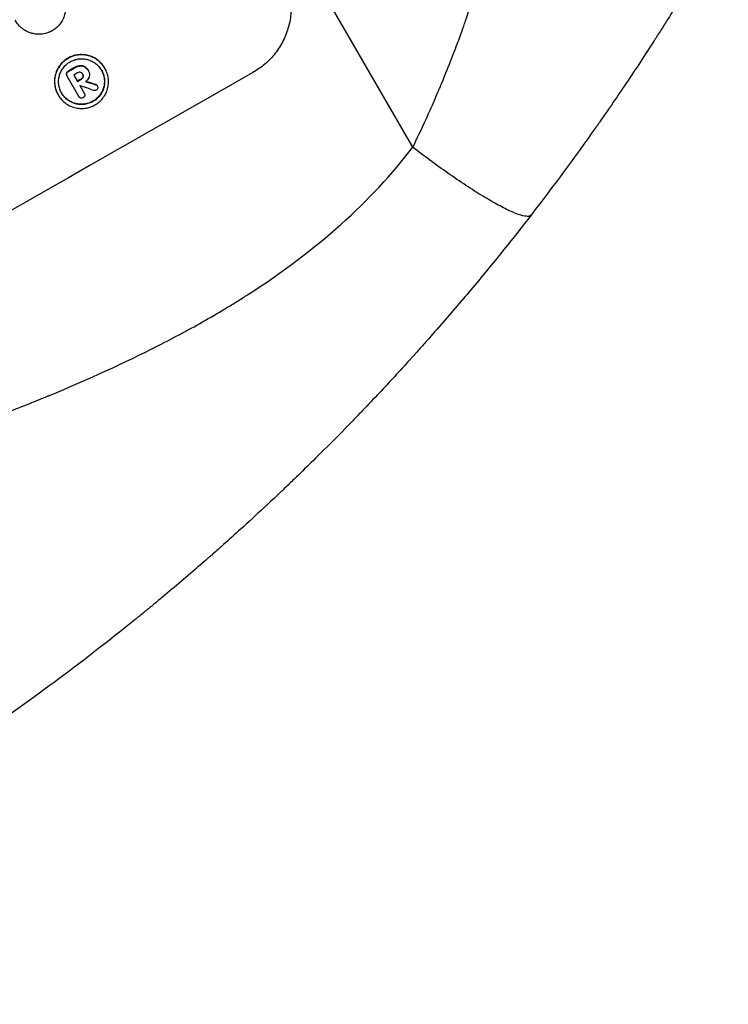
# Model space of a CAD drawing. Units: millimetres. Extents: x -3937 to 4543, y -3924 to 3893.
# Drawn here: x 2544 to 2659, y -1797 to -1636 of the extents above; entities that cross this region are included whole.
import ezdxf

# ---------------------------------------------------------------- set-up
doc = ezdxf.new("R2010")
doc.units = ezdxf.units.MM
doc.header["$LTSCALE"] = 20
doc.layers.add('2d', color=230, linetype='Continuous')

msp = doc.modelspace()

# ---------------------------------------------------------------- linework, layer by layer
at = {"layer": '2d'}
for p, q in [((2607.63, -1657.06), (2434.03, -1356.37)), ((2551.48, -1644.68), (2551.51, -1644.73)), ((2552.53, -1644.08), (2552.55, -1644.13)), ((2553.36, -1643.78), (2553.39, -1643.82)), ((2554.17, -1643.93), (2554.2, -1643.97)), ((2554.75, -1644.52), (2554.77, -1644.56)), ((2554.8, -1644.61), (2554.82, -1644.65)), ((2557.46, -1644.15), (2557.48, -1644.2)), ((2551.22, -1645), (2551.24, -1645.04)), ((2551.28, -1645.37), (2551.3, -1645.42)), ((2553.24, -1648.77), (2551.32, -1645.45)), ((2552.41, -1645.29), (2553.02, -1646.34)), ((2553.6, -1645.95), (2553.63, -1645.99)), ((2553.85, -1645.1), (2553.88, -1645.15)), ((2553.92, -1645.58), (2553.95, -1645.63)), ((2553.39, -1646.98), (2554.13, -1648.26)), ((2555.96, -1646.82), (2555.98, -1646.87)), ((2556.22, -1647.01), (2556.25, -1647.06)), ((2549.85, -1648.5), (2549.88, -1648.54)), ((2553.22, -1648.74), (2553.25, -1648.79)), ((2554.12, -1648.24), (2554.14, -1648.29))]:
    msp.add_line(p, q, dxfattribs=at)
for centre, major_axis, ratio, start_param, end_param in [((2503.42, -1755.95), (950.9, 549), 0.052336, 1.458313, 1.68328), ((2495.87, -1742.88), (950.9, 549), 0.052336, 1.481, 1.4821), ((2496.34, -1743.7), (950.03, 548.5), 0.052336, 1.480918, 1.481562), ((2496.95, -1744.74), (950.9, 549), 0.052336, 1.481, 1.481643), ((2444.44, -1653.8), (-1537.86, 468.41), 0.024414, 4.64725, 4.648273), ((2497.32, -1745.38), (950.11, 548.54), 0.052332, 1.481557, 1.481569), ((2438.18, -1642.95), (-1613.79, 601.9), 0.02123, 4.64746, 4.648849)]:
    msp.add_ellipse(centre, major_axis=major_axis, ratio=ratio, start_param=start_param, end_param=end_param, dxfattribs=at)
at = {"layer": '2d', "extrusion": (0, 0, -1)}
for centre, major_axis, ratio, start_param, end_param in [((2495.87, -1742.88), (950.03, 548.5), 0.052336, -1.482019, -1.480918), ((2496.95, -1744.74), (950.03, 548.5), 0.052336, -1.481562, -1.480918), ((2444.44, -1653.8), (-1536.46, 467.98), 0.024414, 1.634956, 1.636019)]:
    msp.add_ellipse(centre, major_axis=major_axis, ratio=ratio, start_param=start_param, end_param=end_param, dxfattribs=at)
at = {"layer": '2d'}
for points, knots in [([(2607.63, -1657.06), (2608.3, -1655.69), (2609.05, -1654.12), (2610.25, -1651.47), (2610.67, -1650.54), (2611.3, -1649.07), (2611.52, -1648.58), (2611.84, -1647.81), (2612.01, -1647.43), (2612.2, -1646.97), (2612.29, -1646.74), (2612.34, -1646.62), (2612.37, -1646.56), (2612.38, -1646.53), (2612.38, -1646.52), (2612.39, -1646.51), (2612.39, -1646.51), (2612.98, -1645.07), (2613.5, -1643.78), (2614.4, -1641.48), (2614.78, -1640.46), (2615.43, -1638.7), (2615.7, -1637.94), (2616.03, -1637), (2616.13, -1636.72), (2616.26, -1636.34), (2616.3, -1636.22), (2616.36, -1636.05), (2616.39, -1635.97), (2616.42, -1635.88), (2616.43, -1635.84), (2616.44, -1635.82), (2616.45, -1635.8), (2616.45, -1635.8), (2616.45, -1635.8), (2616.45, -1635.8), (2616.45, -1635.8), (2617.18, -1633.67), (2617.79, -1631.81), (2618.54, -1629.38), (2618.76, -1628.64), (2619.07, -1627.6), (2619.16, -1627.27), (2619.3, -1626.8), (2619.36, -1626.57), (2619.44, -1626.31), (2619.47, -1626.18), (2619.49, -1626.11), (2619.5, -1626.08), (2619.51, -1626.07), (2619.51, -1626.06), (2619.51, -1626.06), (2619.51, -1626.05), (2619.97, -1624.43), (2620.32, -1623.11), (2620.82, -1621.06), (2620.97, -1620.32), (2621.05, -1619.86)], [0, 0, 0, 0, 0.125, 0.125, 0.1875, 0.1875, 0.21875, 0.21875, 0.234375, 0.242188, 0.246094, 0.248047, 0.249023, 0.249512, 0.249756, 0.249756, 0.25, 0.25, 0.3125, 0.3125, 0.375, 0.375, 0.4375, 0.4375, 0.46875, 0.46875, 0.484375, 0.484375, 0.492188, 0.496094, 0.498047, 0.499023, 0.499512, 0.499756, 0.499878, 0.499878, 0.5, 0.5, 0.625, 0.625, 0.6875, 0.6875, 0.71875, 0.71875, 0.734375, 0.742188, 0.746094, 0.748047, 0.749023, 0.749512, 0.749756, 0.749756, 0.75, 0.75, 0.875, 0.875, 1, 1, 1, 1]), ([(2659.02, -1619.6), (2658.71, -1620.16), (2658.19, -1621.08), (2657.1, -1622.99), (2656.68, -1623.72), (2655.97, -1624.94), (2655.72, -1625.37), (2655.32, -1626.05), (2655.12, -1626.39), (2654.87, -1626.81), (2654.75, -1627.02), (2654.68, -1627.13), (2654.65, -1627.19), (2654.63, -1627.21), (2654.63, -1627.22), (2654.62, -1627.23), (2654.62, -1627.24), (2653.62, -1628.93), (2652.48, -1630.83), (2650.55, -1633.97), (2649.87, -1635.07), (2648.8, -1636.78), (2648.24, -1637.66), (2647.57, -1638.71), (2647.23, -1639.25), (2647.06, -1639.52), (2646.97, -1639.65), (2646.93, -1639.72), (2646.91, -1639.75), (2646.9, -1639.77), (2646.89, -1639.78), (2645.48, -1641.97), (2643.99, -1644.24), (2641.62, -1647.78), (2640.81, -1648.97), (2639.55, -1650.8), (2638.91, -1651.72), (2638.15, -1652.81), (2637.77, -1653.36), (2637.58, -1653.63), (2637.48, -1653.77), (2637.44, -1653.83), (2637.41, -1653.87), (2637.39, -1653.89), (2634.09, -1658.59), (2630.59, -1663.33), (2626.89, -1668.13)], [0, 0, 0, 0, 0.125, 0.125, 0.1875, 0.1875, 0.21875, 0.21875, 0.234375, 0.242188, 0.246094, 0.248047, 0.249023, 0.249512, 0.249756, 0.249756, 0.25, 0.25, 0.375, 0.375, 0.4375, 0.4375, 0.46875, 0.484375, 0.492188, 0.496094, 0.498047, 0.499023, 0.499512, 0.499512, 0.5, 0.5, 0.625, 0.625, 0.6875, 0.6875, 0.71875, 0.734375, 0.742188, 0.746094, 0.748047, 0.749023, 0.749023, 0.75, 0.75, 1, 1, 1, 1]), ([(2586.17, -1628.08), (2586.56, -1628.76), (2586.9, -1629.49), (2587.42, -1631.02), (2587.61, -1631.83), (2587.82, -1633.46), (2587.84, -1634.28), (2587.73, -1635.89), (2587.59, -1636.68), (2587.18, -1638.17), (2586.9, -1638.93), (2586.18, -1640.38), (2585.74, -1641.08), (2584.74, -1642.38), (2584.17, -1642.97), (2582.94, -1644.03), (2582.28, -1644.49), (2581.6, -1644.88)], [37.34434, 37.34434, 37.34434, 37.34434, 39.674569, 39.674569, 42.004798, 42.004798, 44.335028, 44.335028, 46.665257, 46.665257, 49.004353, 49.004353, 51.343448, 51.343448, 53.682544, 53.682544, 56.02164, 56.02164, 56.02164, 56.02164]), ([(2550.47, -1632.08), (2550.48, -1632.09), (2550.49, -1632.1), (2550.63, -1632.36), (2550.75, -1632.62), (2550.94, -1633.16), (2551.01, -1633.45), (2551.08, -1634.03), (2551.09, -1634.32), (2551.05, -1634.9), (2551, -1635.18), (2550.86, -1635.71), (2550.76, -1635.98), (2550.5, -1636.5), (2550.34, -1636.75), (2549.99, -1637.21), (2549.78, -1637.42), (2549.35, -1637.79), (2549.13, -1637.95), (2548.9, -1638.08)], [13.24212, 13.24212, 13.24212, 13.24212, 13.285202, 13.285202, 14.114605, 14.114605, 14.944009, 14.944009, 15.773412, 15.773412, 16.602815, 16.602815, 17.434191, 17.434191, 18.265567, 18.265567, 19.096943, 19.096943, 19.891154, 19.891154, 19.891154, 19.891154]), ([(2548.9, -1638.08), (2548.67, -1638.21), (2548.42, -1638.33), (2547.88, -1638.51), (2547.6, -1638.57), (2547.01, -1638.65), (2546.71, -1638.66), (2546.13, -1638.62), (2545.85, -1638.57), (2545.32, -1638.42), (2545.05, -1638.32), (2544.53, -1638.07), (2544.27, -1637.91), (2543.81, -1637.55), (2543.59, -1637.35), (2543.21, -1636.91), (2543.05, -1636.68), (2542.91, -1636.44), (2542.9, -1636.43), (2542.9, -1636.42), (2542.89, -1636.41)], [-6.6146, -6.6146, -6.6146, -6.6146, -5.81963, -5.81963, -4.986196, -4.986196, -4.152761, -4.152761, -3.319326, -3.319326, -2.489495, -2.489495, -1.659663, -1.659663, -0.829832, -0.829832, 0, 0, 0, 0.035856, 0.035856, 0.035856, 0.035856]), ([(2557.46, -1644.15), (2557.32, -1643.92), (2557.16, -1643.68), (2556.78, -1643.25), (2556.56, -1643.05), (2556.1, -1642.69), (2555.85, -1642.54), (2555.33, -1642.28), (2555.06, -1642.18), (2554.53, -1642.04), (2554.25, -1641.99), (2553.67, -1641.95), (2553.38, -1641.96), (2552.8, -1642.03), (2552.51, -1642.1), (2551.97, -1642.28), (2551.71, -1642.4), (2551.23, -1642.67), (2551, -1642.84), (2550.56, -1643.21), (2550.36, -1643.43), (2550, -1643.89), (2549.85, -1644.14), (2549.59, -1644.65), (2549.49, -1644.92), (2549.35, -1645.45), (2549.3, -1645.73), (2549.26, -1646.3), (2549.27, -1646.59), (2549.34, -1647.17), (2549.41, -1647.46), (2549.59, -1648), (2549.71, -1648.26), (2549.85, -1648.5)], [13.225885, 13.225885, 13.225885, 13.225885, 14.051586, 14.051586, 14.877287, 14.877287, 15.702988, 15.702988, 16.52869, 16.52869, 17.356352, 17.356352, 18.184014, 18.184014, 19.011676, 19.011676, 19.839338, 19.839338, 20.666847, 20.666847, 21.494355, 21.494355, 22.321864, 22.321864, 23.149372, 23.149372, 23.974972, 23.974972, 24.800572, 24.800572, 25.626172, 25.626172, 26.451771, 26.451771, 26.451771, 26.451771]), ([(2549.88, -1648.54), (2549.74, -1648.31), (2549.62, -1648.05), (2549.43, -1647.5), (2549.37, -1647.22), (2549.29, -1646.64), (2549.28, -1646.35), (2549.32, -1645.78), (2549.37, -1645.5), (2549.52, -1644.97), (2549.62, -1644.7), (2549.87, -1644.18), (2550.03, -1643.93), (2550.38, -1643.47), (2550.59, -1643.26), (2551.02, -1642.88), (2551.25, -1642.72), (2551.73, -1642.45), (2551.99, -1642.33), (2552.54, -1642.14), (2552.83, -1642.08), (2553.41, -1642), (2553.7, -1641.99), (2554.28, -1642.04), (2554.56, -1642.09), (2555.09, -1642.23), (2555.36, -1642.33), (2555.88, -1642.58), (2556.13, -1642.74), (2556.59, -1643.09), (2556.8, -1643.29), (2557.18, -1643.73), (2557.35, -1643.96), (2557.62, -1644.44), (2557.74, -1644.7), (2557.93, -1645.24), (2557.99, -1645.53), (2558.07, -1646.1), (2558.08, -1646.4), (2558.04, -1646.97), (2557.99, -1647.25), (2557.84, -1647.78), (2557.75, -1648.05), (2557.49, -1648.56), (2557.33, -1648.81), (2556.98, -1649.27), (2556.78, -1649.48), (2556.34, -1649.86), (2556.11, -1650.02), (2555.63, -1650.3), (2555.37, -1650.41), (2554.82, -1650.6), (2554.54, -1650.66), (2553.96, -1650.74), (2553.66, -1650.75), (2553.09, -1650.71), (2552.8, -1650.66), (2552.27, -1650.51), (2552, -1650.41), (2551.49, -1650.16), (2551.24, -1650.01), (2550.77, -1649.65), (2550.56, -1649.45), (2550.18, -1649.01), (2550.01, -1648.78), (2549.88, -1648.54)], [0, 0, 0, 0, 0.824768, 0.824768, 1.649535, 1.649535, 2.474303, 2.474303, 3.299071, 3.299071, 4.127417, 4.127417, 4.955764, 4.955764, 5.78411, 5.78411, 6.612456, 6.612456, 7.441035, 7.441035, 8.269613, 8.269613, 9.098192, 9.098192, 9.92677, 9.92677, 10.751561, 10.751561, 11.576352, 11.576352, 12.401143, 12.401143, 13.225934, 13.225934, 14.051637, 14.051637, 14.877339, 14.877339, 15.703042, 15.703042, 16.528744, 16.528744, 17.356411, 17.356411, 18.184078, 18.184078, 19.011746, 19.011746, 19.839413, 19.839413, 20.666926, 20.666926, 21.494439, 21.494439, 22.321952, 22.321952, 23.149466, 23.149466, 23.975067, 23.975067, 24.800667, 24.800667, 25.626268, 25.626268, 26.451869, 26.451869, 26.451869, 26.451869]), ([(2550.43, -1648.23), (2550.55, -1648.43), (2550.69, -1648.63), (2551.02, -1649), (2551.2, -1649.17), (2551.59, -1649.47), (2551.81, -1649.61), (2552.25, -1649.82), (2552.48, -1649.91), (2552.93, -1650.03), (2553.17, -1650.07), (2553.67, -1650.11), (2553.92, -1650.1), (2554.41, -1650.04), (2554.66, -1649.98), (2555.12, -1649.82), (2555.34, -1649.72), (2555.75, -1649.49), (2555.95, -1649.35), (2556.32, -1649.03), (2556.5, -1648.85), (2556.8, -1648.45), (2556.93, -1648.24), (2557.15, -1647.8), (2557.24, -1647.57), (2557.36, -1647.12), (2557.4, -1646.88), (2557.44, -1646.39), (2557.43, -1646.14), (2557.36, -1645.65), (2557.31, -1645.41), (2557.15, -1644.94), (2557.05, -1644.72), (2556.81, -1644.31), (2556.67, -1644.11), (2556.35, -1643.74), (2556.17, -1643.57), (2555.77, -1643.27), (2555.56, -1643.14), (2555.12, -1642.92), (2554.89, -1642.83), (2554.43, -1642.71), (2554.19, -1642.67), (2553.7, -1642.63), (2553.45, -1642.64), (2552.95, -1642.7), (2552.71, -1642.76), (2552.24, -1642.92), (2552.02, -1643.02), (2551.61, -1643.25), (2551.41, -1643.39), (2551.04, -1643.71), (2550.87, -1643.9), (2550.56, -1644.29), (2550.43, -1644.5), (2550.21, -1644.94), (2550.13, -1645.17), (2550, -1645.62), (2549.96, -1645.86), (2549.93, -1646.35), (2549.93, -1646.6), (2550, -1647.09), (2550.06, -1647.34), (2550.22, -1647.8), (2550.32, -1648.02), (2550.43, -1648.23)], [0, 0, 0, 0, 0.704911, 0.704911, 1.409822, 1.409822, 2.114733, 2.114733, 2.819644, 2.819644, 3.526191, 3.526191, 4.232739, 4.232739, 4.939286, 4.939286, 5.645833, 5.645833, 6.352492, 6.352492, 7.059152, 7.059152, 7.765811, 7.765811, 8.47247, 8.47247, 9.177455, 9.177455, 9.88244, 9.88244, 10.587426, 10.587426, 11.292411, 11.292411, 11.996622, 11.996622, 12.700834, 12.700834, 13.405046, 13.405046, 14.109258, 14.109258, 14.81669, 14.81669, 15.524123, 15.524123, 16.231555, 16.231555, 16.938988, 16.938988, 17.646251, 17.646251, 18.353515, 18.353515, 19.060778, 19.060778, 19.768041, 19.768041, 20.472236, 20.472236, 21.176431, 21.176431, 21.880626, 21.880626, 22.58482, 22.58482, 22.58482, 22.58482]), ([(2556.92, -1644.49), (2557.03, -1644.69), (2557.12, -1644.9), (2557.28, -1645.36), (2557.34, -1645.6), (2557.4, -1646.1), (2557.41, -1646.35), (2557.37, -1646.84), (2557.33, -1647.08), (2557.21, -1647.53), (2557.13, -1647.75), (2556.91, -1648.19), (2556.78, -1648.41), (2556.47, -1648.8), (2556.3, -1648.98), (2555.93, -1649.3), (2555.73, -1649.44), (2555.32, -1649.68), (2555.1, -1649.78), (2554.63, -1649.93), (2554.39, -1649.99), (2553.89, -1650.05), (2553.64, -1650.06), (2553.15, -1650.03), (2552.91, -1649.98), (2552.45, -1649.86), (2552.22, -1649.78), (2551.78, -1649.56), (2551.57, -1649.43), (2551.17, -1649.12), (2550.99, -1648.95), (2550.67, -1648.59), (2550.54, -1648.4), (2550.42, -1648.2)], [11.318653, 11.318653, 11.318653, 11.318653, 11.997352, 11.997352, 12.702336, 12.702336, 13.40732, 13.40732, 14.112304, 14.112304, 14.818959, 14.818959, 15.525614, 15.525614, 16.232269, 16.232269, 16.938924, 16.938924, 17.645467, 17.645467, 18.35201, 18.35201, 19.058553, 19.058553, 19.765097, 19.765097, 20.470007, 20.470007, 21.174917, 21.174917, 21.879827, 21.879827, 22.558468, 22.558468, 22.558468, 22.558468]), ([(2551.48, -1644.68), (2551.47, -1644.69), (2551.46, -1644.69), (2551.4, -1644.73), (2551.35, -1644.77), (2551.26, -1644.88), (2551.23, -1644.94), (2551.22, -1645)], [2.3263285, 2.3263285, 2.3263285, 2.3263285, 2.3580981, 2.3580981, 2.5550298, 2.5550298, 2.7366896, 2.7366896, 2.7366896, 2.7366896]), ([(2551.24, -1645.04), (2551.26, -1644.98), (2551.29, -1644.92), (2551.37, -1644.82), (2551.43, -1644.77), (2551.49, -1644.74), (2551.5, -1644.73), (2551.51, -1644.73)], [0.4074324, 0.4074324, 0.4074324, 0.4074324, 0.5890929, 0.5890929, 0.786026, 0.786026, 0.8177958, 0.8177958, 0.8177958, 0.8177958]), ([(2553.36, -1643.78), (2553.23, -1643.8), (2553.11, -1643.83), (2552.84, -1643.92), (2552.71, -1643.98), (2552.56, -1644.06), (2552.55, -1644.07), (2552.53, -1644.08)], [9.6045258, 9.6045258, 9.6045258, 9.6045258, 9.9700359, 9.9700359, 10.4040634, 10.4040634, 10.4667154, 10.4667154, 10.4667154, 10.4667154]), ([(2552.55, -1644.13), (2552.57, -1644.12), (2552.59, -1644.11), (2552.73, -1644.03), (2552.87, -1643.96), (2553.13, -1643.88), (2553.26, -1643.84), (2553.39, -1643.82)], [3.4051931, 3.4051931, 3.4051931, 3.4051931, 3.4678462, 3.4678462, 3.9023464, 3.9023464, 4.2674424, 4.2674424, 4.2674424, 4.2674424]), ([(2553.5, -1644.85), (2553.44, -1644.84), (2553.37, -1644.84), (2553.21, -1644.86), (2553.13, -1644.89), (2553.05, -1644.93), (2553.04, -1644.94), (2553.03, -1644.95)], [2.4993947, 2.4993947, 2.4993947, 2.4993947, 2.6944113, 2.6944113, 2.9396749, 2.9396749, 2.977076, 2.977076, 2.977076, 2.977076]), ([(2554.17, -1643.93), (2554.08, -1643.87), (2553.98, -1643.83), (2553.73, -1643.77), (2553.56, -1643.75), (2553.38, -1643.77), (2553.37, -1643.78), (2553.36, -1643.78)], [4.3570957, 4.3570957, 4.3570957, 4.3570957, 4.6623212, 4.6623212, 5.1298309, 5.1298309, 5.1648949, 5.1648949, 5.1648949, 5.1648949]), ([(2553.39, -1643.82), (2553.4, -1643.82), (2553.41, -1643.82), (2553.59, -1643.8), (2553.76, -1643.81), (2554, -1643.88), (2554.1, -1643.92), (2554.2, -1643.97)], [2.2981813, 2.2981813, 2.2981813, 2.2981813, 2.333246, 2.333246, 2.8007594, 2.8007594, 3.1059841, 3.1059841, 3.1059841, 3.1059841]), ([(2553.88, -1645.15), (2553.87, -1645.14), (2553.87, -1645.13), (2553.83, -1645.06), (2553.78, -1645), (2553.66, -1644.91), (2553.59, -1644.87), (2553.51, -1644.85), (2553.51, -1644.85), (2553.5, -1644.85)], [1.6536526, 1.6536526, 1.6536526, 1.6536526, 1.6903308, 1.6903308, 1.901375, 1.901375, 2.1124191, 2.1124191, 2.1327462, 2.1327462, 2.1327462, 2.1327462]), ([(2554.75, -1644.52), (2554.69, -1644.43), (2554.63, -1644.34), (2554.48, -1644.17), (2554.4, -1644.09), (2554.27, -1643.99), (2554.22, -1643.96), (2554.17, -1643.93)], [5.0800012, 5.0800012, 5.0800012, 5.0800012, 5.3967945, 5.3967945, 5.7135879, 5.7135879, 5.877684, 5.877684, 5.877684, 5.877684]), ([(2554.2, -1643.97), (2554.25, -1644), (2554.29, -1644.03), (2554.43, -1644.14), (2554.51, -1644.22), (2554.66, -1644.38), (2554.72, -1644.47), (2554.78, -1644.58), (2554.79, -1644.6), (2554.8, -1644.62)], [4.2823363, 4.2823363, 4.2823363, 4.2823363, 4.4464333, 4.4464333, 4.7632266, 4.7632266, 5.0800198, 5.0800198, 5.1456637, 5.1456637, 5.1456637, 5.1456637]), ([(2554.8, -1644.62), (2554.81, -1644.63), (2554.82, -1644.64), (2554.89, -1644.77), (2554.95, -1644.93), (2554.99, -1645.23), (2554.97, -1645.39), (2554.93, -1645.57), (2554.92, -1645.6), (2554.91, -1645.63)], [3.512239, 3.512239, 3.512239, 3.512239, 3.543103, 3.543103, 3.984992, 3.984992, 4.426881, 4.426881, 4.527264, 4.527264, 4.527264, 4.527264]), ([(2551.22, -1645), (2551.2, -1645.05), (2551.2, -1645.12), (2551.22, -1645.25), (2551.24, -1645.32), (2551.28, -1645.37)], [-0.3763437, -0.3763437, -0.3763437, -0.3763437, -0.2014471, -0.2014471, 0, 0, 0, 0]), ([(2551.32, -1645.45), (2551.31, -1645.44), (2551.31, -1645.43), (2551.3, -1645.42), (2551.27, -1645.36), (2551.24, -1645.29), (2551.23, -1645.16), (2551.23, -1645.1), (2551.24, -1645.04)], [-0.0327976, -0.0327976, -0.0327976, -0.0327976, 0, 0, 0, 0.2012403, 0.2012403, 0.3763363, 0.3763363, 0.3763363, 0.3763363]), ([(2553.92, -1645.58), (2553.9, -1645.65), (2553.86, -1645.71), (2553.77, -1645.83), (2553.7, -1645.89), (2553.62, -1645.94), (2553.61, -1645.94), (2553.6, -1645.95)], [2.5496994, 2.5496994, 2.5496994, 2.5496994, 2.7511125, 2.7511125, 3.0018273, 3.0018273, 3.0277416, 3.0277416, 3.0277416, 3.0277416]), ([(2553.63, -1645.99), (2553.64, -1645.99), (2553.64, -1645.98), (2553.72, -1645.94), (2553.79, -1645.88), (2553.89, -1645.75), (2553.93, -1645.69), (2553.95, -1645.63)], [0.9746831, 0.9746831, 0.9746831, 0.9746831, 1.0005972, 1.0005972, 1.2510473, 1.2510473, 1.4527149, 1.4527149, 1.4527149, 1.4527149]), ([(2553.88, -1645.14), (2553.91, -1645.2), (2553.93, -1645.27), (2553.95, -1645.42), (2553.94, -1645.5), (2553.92, -1645.58), (2553.92, -1645.58), (2553.92, -1645.58)], [1.8217286, 1.8217286, 1.8217286, 1.8217286, 2.0226342, 2.0226342, 2.2469257, 2.2469257, 2.253299, 2.253299, 2.253299, 2.253299]), ([(2553.95, -1645.63), (2553.95, -1645.62), (2553.95, -1645.62), (2553.97, -1645.55), (2553.98, -1645.47), (2553.95, -1645.31), (2553.93, -1645.23), (2553.89, -1645.16), (2553.88, -1645.16), (2553.88, -1645.15)], [1.3433888, 1.3433888, 1.3433888, 1.3433888, 1.3492875, 1.3492875, 1.5738185, 1.5738185, 1.7983494, 1.7983494, 1.8217353, 1.8217353, 1.8217353, 1.8217353]), ([(2554.91, -1645.63), (2554.89, -1645.68), (2554.87, -1645.72), (2554.8, -1645.87), (2554.74, -1645.96), (2554.6, -1646.14), (2554.52, -1646.23), (2554.41, -1646.32), (2554.38, -1646.35), (2554.35, -1646.37)], [6.6549043, 6.6549043, 6.6549043, 6.6549043, 6.7963352, 6.7963352, 7.120817, 7.120817, 7.4452989, 7.4452989, 7.5443115, 7.5443115, 7.5443115, 7.5443115]), ([(2556.07, -1647.77), (2556.07, -1647.77), (2556.07, -1647.77), (2556.01, -1647.8), (2555.94, -1647.82), (2555.8, -1647.84), (2555.73, -1647.84), (2555.66, -1647.82), (2555.65, -1647.81), (2555.64, -1647.81)], [2.3864588, 2.3864588, 2.3864588, 2.3864588, 2.3877472, 2.3877472, 2.5869631, 2.5869631, 2.7861791, 2.7861791, 2.8180413, 2.8180413, 2.8180413, 2.8180413]), ([(2556.22, -1647.01), (2556.2, -1646.97), (2556.16, -1646.93), (2556.07, -1646.86), (2556.02, -1646.84), (2555.96, -1646.82), (2555.96, -1646.82), (2555.96, -1646.82)], [1.3443655, 1.3443655, 1.3443655, 1.3443655, 1.49245, 1.49245, 1.6581011, 1.6581011, 1.670011, 1.670011, 1.670011, 1.670011]), ([(2555.98, -1646.87), (2555.99, -1646.87), (2555.99, -1646.87), (2556.05, -1646.88), (2556.1, -1646.91), (2556.19, -1646.98), (2556.22, -1647.02), (2556.25, -1647.06)], [0.9835961, 0.9835961, 0.9835961, 0.9835961, 0.9958634, 0.9958634, 1.1613337, 1.1613337, 1.3092377, 1.3092377, 1.3092377, 1.3092377]), ([(2556.31, -1647.45), (2556.3, -1647.46), (2556.3, -1647.46), (2556.29, -1647.53), (2556.26, -1647.59), (2556.17, -1647.69), (2556.12, -1647.74), (2556.07, -1647.77)], [1.8814033, 1.8814033, 1.8814033, 1.8814033, 1.895202, 1.895202, 2.0852463, 2.0852463, 2.274063, 2.274063, 2.274063, 2.274063]), ([(2556.25, -1647.06), (2556.28, -1647.12), (2556.31, -1647.18), (2556.33, -1647.32), (2556.32, -1647.39), (2556.31, -1647.45)], [1.6385812, 1.6385812, 1.6385812, 1.6385812, 1.8385702, 1.8385702, 2.029363, 2.029363, 2.029363, 2.029363]), ([(2553.55, -1649.04), (2553.49, -1649.02), (2553.44, -1648.99), (2553.33, -1648.91), (2553.28, -1648.85), (2553.25, -1648.79), (2553.24, -1648.78), (2553.24, -1648.78), (2553.24, -1648.77)], [-0.3804717, -0.3804717, -0.3804717, -0.3804717, -0.2112577, -0.2112577, 0, 0, 0, 0.0185672, 0.0185672, 0.0185672, 0.0185672]), ([(2553.95, -1648.98), (2553.94, -1648.98), (2553.94, -1648.98), (2553.88, -1649.02), (2553.81, -1649.04), (2553.68, -1649.06), (2553.61, -1649.05), (2553.55, -1649.04), (2553.55, -1649.04), (2553.55, -1649.04)], [2.2534449, 2.2534449, 2.2534449, 2.2534449, 2.2731342, 2.2731342, 2.4629712, 2.4629712, 2.6528081, 2.6528081, 2.6568152, 2.6568152, 2.6568152, 2.6568152]), ([(2554.16, -1648.76), (2554.15, -1648.79), (2554.13, -1648.81), (2554.07, -1648.89), (2554.02, -1648.94), (2553.95, -1648.97), (2553.95, -1648.98), (2553.95, -1648.98)], [2.175943, 2.175943, 2.175943, 2.175943, 2.25539, 2.25539, 2.460684, 2.460684, 2.4704139, 2.4704139, 2.4704139, 2.4704139]), ([(2554.13, -1648.26), (2554.13, -1648.27), (2554.14, -1648.28), (2554.18, -1648.34), (2554.2, -1648.41), (2554.22, -1648.55), (2554.21, -1648.62), (2554.19, -1648.71), (2554.18, -1648.74), (2554.16, -1648.76)], [1.5278396, 1.5278396, 1.5278396, 1.5278396, 1.5582399, 1.5582399, 1.7525957, 1.7525957, 1.9469515, 1.9469515, 2.0370276, 2.0370276, 2.0370276, 2.0370276]), ([(2365.67, -1796.76), (2371.14, -1796.05), (2376.72, -1794.77), (2385.22, -1791.98), (2388.08, -1790.9), (2392.4, -1789.07), (2394.57, -1788.1), (2397.12, -1786.87), (2398.39, -1786.24), (2399.03, -1785.91), (2399.35, -1785.75), (2399.51, -1785.67), (2399.59, -1785.63), (2399.63, -1785.61), (2399.65, -1785.6), (2399.66, -1785.59), (2399.67, -1785.59), (2404.27, -1783.22), (2409.09, -1780.38), (2416.65, -1775.45), (2419.23, -1773.69), (2423.18, -1770.87), (2425.17, -1769.42), (2427.54, -1767.66), (2428.73, -1766.76), (2429.33, -1766.3), (2429.63, -1766.07), (2429.78, -1765.96), (2429.85, -1765.9), (2429.89, -1765.87), (2429.91, -1765.86), (2429.92, -1765.85), (2429.92, -1765.84), (2431.81, -1764.4), (2433.91, -1762.75), (2437.4, -1759.97), (2438.61, -1758.99), (2440.53, -1757.45), (2441.5, -1756.66), (2442.68, -1755.7), (2443.28, -1755.21), (2443.58, -1754.97), (2443.73, -1754.84), (2443.8, -1754.78), (2443.84, -1754.75), (2443.86, -1754.74), (2443.87, -1754.73), (2443.87, -1754.72), (2443.87, -1754.72), (2447.96, -1751.38), (2451.14, -1748.79), (2454.53, -1746.03), (2455.43, -1745.29), (2456.44, -1744.47), (2456.72, -1744.25), (2457.05, -1743.98), (2457.2, -1743.86), (2457.33, -1743.75), (2457.39, -1743.71), (2457.41, -1743.69), (2457.42, -1743.68), (2457.43, -1743.67), (2457.43, -1743.67), (2457.43, -1743.67), (2457.43, -1743.67), (2457.44, -1743.67), (2457.43, -1743.67), (2459.98, -1741.63), (2462.39, -1739.74), (2465.78, -1737.14), (2466.88, -1736.32), (2468.47, -1735.14), (2469.25, -1734.56), (2470.14, -1733.92), (2470.57, -1733.6), (2470.79, -1733.44), (2470.9, -1733.36), (2470.96, -1733.32), (2470.98, -1733.31), (2470.99, -1733.3), (2471, -1733.29), (2471, -1733.29), (2473.46, -1731.52), (2475.86, -1729.88), (2479.36, -1727.6), (2480.52, -1726.87), (2482.79, -1725.47), (2483.92, -1724.8), (2487.24, -1722.88), (2489.58, -1721.62), (2493.29, -1719.74), (2495.19, -1718.81), (2497.49, -1717.72), (2498.67, -1717.18), (2499.26, -1716.91), (2499.55, -1716.78), (2499.7, -1716.71), (2499.78, -1716.68), (2499.81, -1716.66), (2499.83, -1716.66), (2499.84, -1716.65), (2499.85, -1716.65), (2502.03, -1715.67), (2504.43, -1714.64), (2508.34, -1713.02), (2509.7, -1712.47), (2511.82, -1711.62), (2512.9, -1711.2), (2514.19, -1710.69), (2514.85, -1710.44), (2515.18, -1710.31), (2515.34, -1710.24), (2515.42, -1710.21), (2515.47, -1710.2), (2515.49, -1710.19), (2515.5, -1710.18), (2515.5, -1710.18), (2515.5, -1710.18), (2515.51, -1710.18), (2515.7, -1710.11), (2517.15, -1709.56), (2521.23, -1708.02), (2522.9, -1707.38), (2525.89, -1706.26), (2526.96, -1705.85), (2528.69, -1705.2), (2529.59, -1704.86), (2530.68, -1704.45), (2531.24, -1704.24), (2531.53, -1704.13), (2531.67, -1704.08), (2531.74, -1704.05), (2531.77, -1704.04), (2531.79, -1704.03), (2531.8, -1704.03), (2531.81, -1704.03), (2535.14, -1702.77), (2538.19, -1701.6), (2542.34, -1699.97), (2543.66, -1699.45), (2545.53, -1698.7), (2546.44, -1698.33), (2547.45, -1697.92), (2547.95, -1697.72), (2548.19, -1697.61), (2548.31, -1697.56), (2548.37, -1697.54), (2548.4, -1697.53), (2548.42, -1697.52), (2548.43, -1697.52), (2548.43, -1697.52), (2554.83, -1694.87), (2560.72, -1692.17), (2568.83, -1688.05), (2571.41, -1686.66), (2575.09, -1684.56), (2576.89, -1683.5), (2578.9, -1682.27), (2579.89, -1681.64), (2580.38, -1681.33), (2580.62, -1681.18), (2580.74, -1681.1), (2580.8, -1681.06), (2580.83, -1681.04), (2580.85, -1681.03), (2580.85, -1681.03), (2580.86, -1681.02), (2592.02, -1673.82), (2600.94, -1665.83), (2607.63, -1657.06)], [0, 0, 0, 0, 0.0625, 0.0625, 0.09375, 0.09375, 0.109375, 0.117187, 0.121094, 0.123047, 0.124023, 0.124512, 0.124756, 0.124878, 0.124939, 0.124939, 0.125, 0.125, 0.1875, 0.1875, 0.21875, 0.21875, 0.234375, 0.242187, 0.246094, 0.248047, 0.249023, 0.249512, 0.249756, 0.249878, 0.249939, 0.249939, 0.25, 0.25, 0.28125, 0.28125, 0.296875, 0.296875, 0.304687, 0.308594, 0.310547, 0.311523, 0.312012, 0.312256, 0.312378, 0.312439, 0.312469, 0.312469, 0.3125, 0.3125, 0.34375, 0.34375, 0.359375, 0.359375, 0.367187, 0.367187, 0.371094, 0.373047, 0.374023, 0.374512, 0.374756, 0.374878, 0.374939, 0.374969, 0.374985, 0.374985, 0.375, 0.375, 0.40625, 0.40625, 0.421875, 0.421875, 0.429687, 0.433594, 0.435547, 0.436523, 0.437012, 0.437256, 0.437378, 0.437439, 0.437439, 0.4375, 0.4375, 0.46875, 0.46875, 0.484375, 0.484375, 0.5, 0.5, 0.53125, 0.53125, 0.546875, 0.554687, 0.558594, 0.560547, 0.561523, 0.562012, 0.562256, 0.562378, 0.562439, 0.562439, 0.5625, 0.5625, 0.59375, 0.59375, 0.609375, 0.609375, 0.617187, 0.621094, 0.623047, 0.624023, 0.624512, 0.624756, 0.624878, 0.624939, 0.624969, 0.624985, 0.624985, 0.625, 0.625, 0.65625, 0.65625, 0.671875, 0.671875, 0.679687, 0.679687, 0.683594, 0.685547, 0.686523, 0.687012, 0.687256, 0.687378, 0.687439, 0.687469, 0.687469, 0.6875, 0.6875, 0.71875, 0.71875, 0.734375, 0.734375, 0.742187, 0.746094, 0.748047, 0.749023, 0.749512, 0.749756, 0.749878, 0.749939, 0.749939, 0.75, 0.75, 0.8125, 0.8125, 0.84375, 0.84375, 0.859375, 0.867187, 0.871094, 0.873047, 0.874023, 0.874512, 0.874756, 0.874878, 0.874939, 0.874939, 0.875, 0.875, 1, 1, 1, 1]), ([(2626.89, -1668.13), (2624.06, -1671.79), (2621.01, -1675.6), (2616.07, -1681.53), (2614.36, -1683.53), (2611.7, -1686.59), (2610.8, -1687.62), (2609.43, -1689.17), (2608.73, -1689.95), (2607.91, -1690.86), (2607.5, -1691.32), (2607.29, -1691.55), (2607.19, -1691.67), (2607.14, -1691.72), (2607.12, -1691.75), (2607.1, -1691.76), (2607.09, -1691.77), (2605.54, -1693.49), (2603.89, -1695.28), (2601.27, -1698.07), (2600.37, -1699.02), (2598.98, -1700.47), (2598.28, -1701.2), (2597.44, -1702.07), (2597.01, -1702.5), (2596.8, -1702.72), (2596.69, -1702.83), (2596.64, -1702.88), (2596.61, -1702.91), (2596.6, -1702.92), (2596.6, -1702.93), (2596.59, -1702.94), (2595.2, -1704.36), (2593.6, -1705.97), (2590.88, -1708.66), (2589.91, -1709.61), (2588.38, -1711.09), (2587.85, -1711.6), (2587.05, -1712.37), (2586.64, -1712.76), (2586.15, -1713.23), (2585.9, -1713.46), (2585.78, -1713.58), (2585.72, -1713.64), (2585.69, -1713.66), (2585.67, -1713.68), (2585.66, -1713.69), (2585.66, -1713.69), (2585.66, -1713.69), (2582.56, -1716.62), (2580.04, -1718.92), (2577.18, -1721.49), (2576.37, -1722.21), (2575.41, -1723.06), (2575.12, -1723.31), (2574.76, -1723.63), (2574.59, -1723.78), (2574.42, -1723.93), (2574.34, -1724), (2574.3, -1724.03), (2574.28, -1724.05), (2574.27, -1724.06), (2574.27, -1724.06), (2574.27, -1724.06), (2574.27, -1724.06), (2574.27, -1724.06), (2572.08, -1725.98), (2569.99, -1727.76), (2567.02, -1730.26), (2566.05, -1731.07), (2564.64, -1732.23), (2563.95, -1732.79), (2563.16, -1733.44), (2562.76, -1733.76), (2562.57, -1733.92), (2562.47, -1733.99), (2562.42, -1734.03), (2562.4, -1734.05), (2562.39, -1734.06), (2562.38, -1734.07), (2562.38, -1734.07), (2557.84, -1737.74), (2553.44, -1741.14), (2544.96, -1747.43), (2540.88, -1750.32), (2536.98, -1753)], [0, 0, 0, 0, 0.125, 0.125, 0.1875, 0.1875, 0.21875, 0.21875, 0.234375, 0.242187, 0.246094, 0.248047, 0.249023, 0.249512, 0.249756, 0.249756, 0.25, 0.25, 0.3125, 0.3125, 0.34375, 0.34375, 0.359375, 0.367187, 0.371094, 0.373047, 0.374023, 0.374512, 0.374756, 0.374878, 0.374878, 0.375, 0.375, 0.4375, 0.4375, 0.46875, 0.46875, 0.484375, 0.484375, 0.492187, 0.496094, 0.498047, 0.499023, 0.499512, 0.499756, 0.499878, 0.499939, 0.499939, 0.5, 0.5, 0.5625, 0.5625, 0.59375, 0.59375, 0.609375, 0.609375, 0.617187, 0.621094, 0.623047, 0.624023, 0.624512, 0.624756, 0.624878, 0.624939, 0.624939, 0.625, 0.625, 0.6875, 0.6875, 0.71875, 0.71875, 0.734375, 0.742187, 0.746094, 0.748047, 0.749023, 0.749512, 0.749756, 0.749878, 0.749878, 0.75, 0.75, 0.875, 0.875, 1, 1, 1, 1])]:
    msp.add_open_spline(points, degree=3, knots=knots, dxfattribs=at)
for points in [[(2553.85, -1645.09), (2553.85, -1645.1), (2553.85, -1645.1), (2553.85, -1645.1)], [(2553.21, -1648.73), (2553.21, -1648.73), (2553.22, -1648.74), (2553.22, -1648.74)], [(2554.12, -1648.24), (2554.11, -1648.23), (2554.11, -1648.23), (2554.1, -1648.22)]]:
    msp.add_open_spline(points, degree=3, dxfattribs=at)
msp.add_rational_spline([(2626.89, -1668.13), (2625.04, -1670.52), (2607.63, -1657.06)], [1, 0.707057223212, 1], degree=2, dxfattribs=at)

doc.saveas('drawing.dxf')
